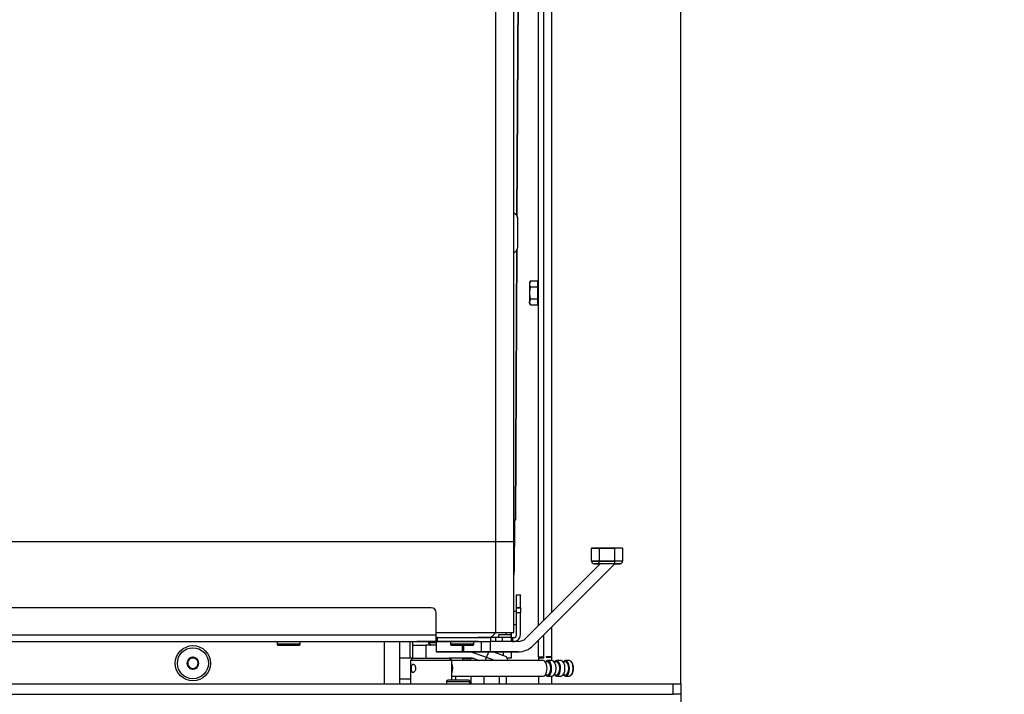
# Model space of a CAD drawing. Units: millimetres. Extents: x 0 to 932, y 1 to 1486.
# Drawn here: x 640 to 678, y 698 to 724 of the extents above; entities that cross this region are included whole.
import ezdxf
from ezdxf.enums import TextEntityAlignment as Align

# ---------------------------------------------------------------- set-up
doc = ezdxf.new("R2010")
doc.units = ezdxf.units.MM
for name, color, linetype in [('Default', 7, 'Continuous'), ('H01-012-0', 7, 'Continuous'), ('H09-107-1', 7, 'Continuous'), ('H19-038L-2', 7, 'Continuous'), ('H19-042_SKLO1', 7, 'Continuous'), ('H19-042_SKLO2', 7, 'Continuous'), ('H19-075R', 7, 'Continuous'), ('H19-079-0', 7, 'Continuous'), ('H19-540', 7, 'Continuous'), ('H19-593R', 7, 'Continuous'), ('H19-594', 7, 'Continuous'), ('H19-617', 7, 'Continuous'), ('H19-625', 7, 'Continuous'), ('H19-627', 7, 'Continuous'), ('H19-669', 7, 'Continuous'), ('H19-670L', 7, 'Continuous'), ('H28-167', 7, 'Continuous'), ('HD-061', 7, 'Continuous'), ('HD-062', 7, 'Continuous'), ('HZ-358-3', 7, 'Continuous'), ('HZ-364-0', 7, 'Continuous'), ('NUT_DIN_EN_ISO_4', 7, 'Continuous'), ('SCREW_BN_9524_M5', 7, 'Continuous'), ('SCREW_DIN_7991_M', 7, 'Continuous'), ('SCREW_DIN_933_M5', 7, 'Continuous'), ('STD-000735', 7, 'Continuous'), ('STD-000738', 7, 'Continuous'), ('STD-000739', 7, 'Continuous'), ('STD-000742', 7, 'Continuous')]:
    doc.layers.add(name, color=color, linetype=linetype)
doc.styles.add('SEACAD_Arial_Narrow', font='ARIALN.TTF')
doc.dimstyles.new('ISO', dxfattribs={"dimtxt": 4.375, "dimasz": 4.375, "dimexe": 2.1875, "dimexo": 0, "dimgap": 1.09375, "dimtad": 1, "dimlfac": 10, "dimtxsty": 'SEACAD_Arial_Narrow', "dimblk1": '_SE_FILLED', "dimblk2": '_SE_FILLED', "dimsah": 1, "dimcen": 2.1875, "dimadec": 0, "dimazin": 0, "dimtfac": 0.75, "dimtdec": 3, "dimtmove": 0, "dimatfit": 3, "dimfxl": 1, "dimarcsym": 0})

# ---------------------------------------------------------------- blocks, each defined once
blk = doc.blocks.new('SE17')
at = {"layer": 'H01-012-0', "color": 7, "linetype": 'Continuous'}
for p, q in [((656.224, 699.853), (656.224, 699.803)), ((656.224, 699.803), (656.324, 699.703))]:
    blk.add_line(p, q, dxfattribs=at)
blk.add_ellipse((657.224, 699.803), major_axis=(-1, 0), ratio=0.000008, start_param=5.487815, end_param=6.283185, dxfattribs=at)
at = {"layer": 'H09-107-1', "color": 7, "linetype": 'Continuous'}
for p, q in [((660.654, 699.111), (657.124, 699.111)), ((660.828, 699.061), (660.737, 699.061)), ((661.001, 699.111), (660.828, 699.111)), ((661.174, 699.061), (661.084, 699.061)), ((661.347, 699.111), (661.174, 699.111)), ((661.52, 699.061), (661.43, 699.061)), ((661.668, 699.111), (661.52, 699.111)), ((661.772, 699.032), (661.754, 699.056)), ((657.124, 698.511), (660.654, 698.511)), ((660.737, 698.561), (660.828, 698.561)), ((660.828, 698.511), (661.001, 698.511)), ((661.084, 698.561), (661.174, 698.561)), ((661.174, 698.511), (661.347, 698.511)), ((661.43, 698.561), (661.52, 698.561)), ((661.52, 698.511), (661.668, 698.511)), ((661.754, 698.566), (661.772, 698.591))]:
    blk.add_line(p, q, dxfattribs=at)
for centre, major_axis, start_param, end_param in [((660.654, 698.811), (0, -0.3), 0, 3.141593), ((660.828, 698.811), (0, -0.3), 0, 3.727278), ((660.828, 698.811), (0, 0.25), 3.141593, 6.283185), ((661.001, 698.811), (0, 0.3), 3.141593, 6.283185), ((661.174, 698.811), (0, -0.3), 0, 3.727278), ((661.174, 698.811), (0, 0.25), 3.141593, 6.283185), ((661.347, 698.811), (0, 0.3), 3.141593, 6.283185), ((661.52, 698.811), (0, -0.3), 0, 3.727278), ((661.52, 698.811), (0, 0.25), 3.141593, 6.283185), ((661.668, 698.811), (0, 0.3), 3.141593, 6.283185), ((657.017, 698.811), (0, -0.3), 0.795954, 2.345639), ((661.694, 698.811), (0, -0.27), 0.61548, 2.526113), ((660.828, 698.811), (0, -0.3), 5.6975, 6.283185), ((661.174, 698.811), (0, -0.3), 5.6975, 6.283185), ((661.52, 698.811), (0, -0.3), 5.6975, 6.283185)]:
    blk.add_ellipse(centre, major_axis=major_axis, ratio=0.5, start_param=start_param, end_param=end_param, dxfattribs=at)
at = {"layer": 'H19-038L-2', "color": 7, "linetype": 'Continuous'}
for p, q in [((659.602, 716.334), (659.602, 716.334)), ((659.682, 715.133), (659.676, 716.158)), ((659.682, 715.133), (659.676, 716.158)), ((659.676, 716.158), (659.676, 716.158)), ((659.682, 715.133), (659.682, 715.133)), ((659.524, 714.848), (659.595, 714.92)), ((659.524, 714.848), (659.595, 714.92)), ((659.595, 714.92), (659.595, 714.92))]:
    blk.add_line(p, q, dxfattribs=at)
for centre, radius, start, end in [((659.426, 716.157), 0.25, 0.3426, 66.7393), ((659.426, 716.157), 0.25, 0.3426, 44.9994), ((659.382, 715.131), 0.3, 315.3426, 0.3426), ((659.382, 715.131), 0.3, 315.3426, 0.3426)]:
    blk.add_arc(centre, radius, start, end, dxfattribs=at)
at = {"layer": 'H19-042_SKLO1', "color": 7, "linetype": 'Continuous'}
for p, q in [((658.824, 703.703), (619.024, 703.703)), ((658.824, 700.203), (658.824, 703.703)), ((659.524, 703.703), (658.824, 703.703)), ((659.524, 700.203), (659.524, 703.703)), ((656.524, 700.203), (658.824, 700.203)), ((658.824, 700.203), (659.524, 700.203))]:
    blk.add_line(p, q, dxfattribs=at)
at = {"layer": 'H19-042_SKLO2', "color": 7, "linetype": 'Continuous'}
for p, q in [((658.824, 703.703), (658.824, 743.003)), ((659.524, 703.703), (659.524, 743.003)), ((658.824, 703.703), (619.024, 703.703)), ((659.524, 703.703), (658.824, 703.703))]:
    blk.add_line(p, q, dxfattribs=at)
at = {"layer": 'H19-075R', "color": 7, "linetype": 'Continuous'}
for p, q in [((659.642, 716.282), (659.798, 748.051)), ((659.655, 716.256), (659.812, 748.052)), ((659.584, 704.552), (659.635, 714.97)), ((659.598, 704.553), (659.649, 714.995)), ((659.583, 704.552), (659.524, 704.552)), ((659.54, 704.454), (659.524, 704.44)), ((659.54, 704.452), (659.524, 704.415)), ((659.548, 704.475), (659.539, 702.554)), ((659.54, 704.452), (659.54, 704.454)), ((659.584, 704.552), (659.583, 704.552)), ((659.524, 702.554), (659.539, 702.554))]:
    blk.add_line(p, q, dxfattribs=at)
for centre, major_axis, ratio, start_param, end_param in [((659.198, 704.555), (-0.4, 0.002), 0.004922, 2.879805, 3.141593), ((659.185, 702.558), (0, 0.5), 0.707107, 4.424663, 4.705429)]:
    blk.add_ellipse(centre, major_axis=major_axis, ratio=ratio, start_param=start_param, end_param=end_param, dxfattribs=at)
blk.add_open_spline([(659.54, 704.454), (659.545, 704.464), (659.549, 704.476), (659.557, 704.499), (659.56, 704.511), (659.567, 704.53), (659.57, 704.538), (659.576, 704.55), (659.58, 704.552), (659.583, 704.552)], degree=3, knots=[0, 0, 0, 0, 0.25, 0.25, 0.5, 0.5, 0.75, 0.75, 1, 1, 1, 1], dxfattribs=at)
at = {"layer": 'H19-079-0', "color": 7, "linetype": 'Continuous'}
for p, q in [((657.269, 698.511), (657.269, 698.361)), ((657.869, 698.211), (657.869, 698.511)), ((658.369, 698.511), (658.369, 698.211)), ((658.969, 698.211), (658.969, 698.511)), ((659.219, 698.511), (659.219, 698.211))]:
    blk.add_line(p, q, dxfattribs=at)
at = {"layer": 'H19-540', "color": 7, "linetype": 'Continuous'}
for p, q in [((660.474, 700.469), (660.474, 747.361)), ((660.674, 700.669), (660.674, 747.361)), ((660.474, 699.261), (660.474, 699.903)), ((660.674, 699.261), (660.674, 700.103)), ((660.474, 699.261), (660.674, 699.261)), ((660.474, 699.261), (660.474, 699.201)), ((660.674, 699.201), (660.474, 699.201)), ((660.474, 699.201), (660.474, 699.111)), ((660.574, 699.261), (660.574, 699.201)), ((660.674, 699.201), (660.674, 699.261)), ((660.974, 699.261), (660.774, 699.261)), ((660.774, 699.261), (660.774, 699.241)), ((660.774, 699.241), (660.974, 699.241)), ((660.474, 698.511), (660.474, 698.211))]:
    blk.add_line(p, q, dxfattribs=at)
at = {"layer": 'H19-593R', "color": 7, "linetype": 'Continuous'}
blk.add_line((655.124, 698.411), (655.524, 698.411), dxfattribs=at)
at = {"layer": 'H19-594', "color": 7, "linetype": 'Continuous'}
for p, q in [((659.224, 700.103), (659.224, 700.203)), ((659.424, 700.203), (659.424, 700.003)), ((659.424, 700.103), (659.424, 700.203)), ((659.424, 700.003), (659.424, 700.103))]:
    blk.add_line(p, q, dxfattribs=at)
at = {"layer": 'H19-617', "color": 7, "linetype": 'Continuous'}
for p, q in [((654.524, 698.211), (654.524, 699.853)), ((655.124, 698.211), (655.124, 699.853)), ((660.874, 699.241), (660.874, 699.261))]:
    blk.add_line(p, q, dxfattribs=at)
blk.add_circle((647.124, 699.011), 0.68, dxfattribs=at)
at = {"layer": 'H19-625', "color": 7, "linetype": 'Continuous'}
for p, q in [((655.502, 699.853), (655.502, 699.203)), ((655.619, 699.703), (655.619, 699.853)), ((655.502, 699.203), (655.149, 699.203)), ((655.616, 699.203), (655.502, 699.203))]:
    blk.add_line(p, q, dxfattribs=at)
at = {"layer": 'H19-627', "color": 7, "linetype": 'Continuous'}
for p, q in [((655.619, 699.206), (655.619, 699.703)), ((655.619, 699.703), (656.119, 699.703)), ((656.119, 699.703), (656.119, 699.211)), ((656.524, 699.703), (656.119, 699.703)), ((658.47, 699.229), (657.854, 699.453)), ((658.47, 699.229), (658.552, 699.453)), ((658.732, 699.453), (659.231, 699.271)), ((659.119, 699.312), (659.119, 699.453)), ((659.419, 699.453), (659.419, 699.203)), ((657.869, 699.203), (657.033, 699.203)), ((658.04, 699.173), (658.209, 699.111)), ((658.428, 699.111), (658.47, 699.229)), ((658.793, 699.111), (658.47, 699.229)), ((659.305, 699.111), (659.231, 699.271)), ((659.419, 699.203), (659.263, 699.203))]:
    blk.add_line(p, q, dxfattribs=at)
blk.add_arc((657.869, 698.703), 0.5, 70, 90, dxfattribs=at)
at = {"layer": 'H19-669', "color": 7, "linetype": 'Continuous'}
for p, q in [((660.974, 748.411), (660.974, 700.969)), ((665.974, 698.211), (665.974, 748.411)), ((660.974, 700.403), (660.974, 699.111)), ((660.974, 699.261), (660.974, 699.241)), ((660.974, 698.511), (660.974, 698.211))]:
    blk.add_line(p, q, dxfattribs=at)
at = {"layer": 'H19-670L', "color": 7, "linetype": 'Continuous'}
for p, q in [((613.474, 698.211), (665.674, 698.211)), ((665.674, 697.811), (665.674, 698.211)), ((665.674, 698.211), (665.974, 698.211)), ((665.974, 698.211), (665.974, 697.811)), ((613.474, 697.811), (665.674, 697.811)), ((665.974, 697.811), (665.674, 697.811))]:
    blk.add_line(p, q, dxfattribs=at)
at = {"layer": 'H28-167', "color": 7, "linetype": 'Continuous'}
for p, q in [((655.624, 699.211), (655.524, 699.111)), ((657.124, 699.111), (655.524, 699.111)), ((655.524, 699.111), (655.524, 698.211)), ((655.624, 699.211), (657.024, 699.211)), ((657.124, 699.111), (657.024, 699.211)), ((657.124, 698.361), (657.124, 699.111))]:
    blk.add_line(p, q, dxfattribs=at)
blk.add_open_spline([(655.632, 698.973), (655.623, 698.973), (655.614, 698.97), (655.607, 698.964), (655.599, 698.959), (655.592, 698.95), (655.587, 698.939), (655.581, 698.928), (655.577, 698.914), (655.573, 698.899), (655.57, 698.883), (655.568, 698.866), (655.566, 698.848), (655.565, 698.831), (655.565, 698.812), (655.565, 698.794), (655.566, 698.776), (655.567, 698.759), (655.57, 698.743), (655.572, 698.726), (655.576, 698.711), (655.581, 698.699), (655.585, 698.685), (655.591, 698.674), (655.598, 698.666), (655.605, 698.658), (655.613, 698.653), (655.622, 698.65), (655.63, 698.648), (655.64, 698.649), (655.649, 698.653), (655.658, 698.656), (655.668, 698.663), (655.677, 698.672), (655.686, 698.681), (655.695, 698.693), (655.702, 698.707), (655.709, 698.721), (655.716, 698.737), (655.72, 698.754), (655.724, 698.771), (655.727, 698.79), (655.727, 698.808), (655.727, 698.826), (655.725, 698.844), (655.722, 698.861), (655.718, 698.878), (655.712, 698.894), (655.706, 698.908), (655.699, 698.923), (655.69, 698.935), (655.681, 698.946), (655.672, 698.956), (655.662, 698.963), (655.653, 698.968), (655.646, 698.972), (655.638, 698.973), (655.632, 698.973)], degree=3, knots=[0, 0, 0, 0, 0.052963, 0.052963, 0.052963, 0.105882, 0.105882, 0.105882, 0.159468, 0.159468, 0.159468, 0.213575, 0.213575, 0.213575, 0.266944, 0.266944, 0.266944, 0.319462, 0.319462, 0.319462, 0.372343, 0.372343, 0.372343, 0.426225, 0.426225, 0.426225, 0.480206, 0.480206, 0.480206, 0.533242, 0.533242, 0.533242, 0.585768, 0.585768, 0.585768, 0.638961, 0.638961, 0.638961, 0.69301, 0.69301, 0.69301, 0.746774, 0.746774, 0.746774, 0.799511, 0.799511, 0.799511, 0.852101, 0.852101, 0.852101, 0.905629, 0.905629, 0.905629, 0.959738, 0.959738, 0.959738, 1, 1, 1, 1], dxfattribs=at)
at = {"layer": 'HD-061', "color": 7, "linetype": 'Continuous'}
for p, q in [((656.324, 701.153), (615.724, 701.153)), ((656.524, 700.103), (656.524, 700.953)), ((618.024, 700.103), (656.524, 700.103)), ((618.024, 699.853), (656.524, 699.853)), ((656.524, 699.853), (656.524, 700.103)), ((656.574, 700.003), (656.524, 700.003)), ((656.524, 699.853), (656.574, 699.853)), ((656.574, 700.003), (658.624, 700.003)), ((656.574, 699.853), (656.574, 700.003)), ((656.574, 699.853), (658.624, 699.853)), ((658.824, 700.003), (658.624, 700.003)), ((658.624, 700.003), (658.624, 699.853)), ((658.824, 699.853), (658.624, 699.853)), ((658.824, 699.853), (658.824, 700.003))]:
    blk.add_line(p, q, dxfattribs=at)
blk.add_arc((656.324, 700.953), 0.2, 0.0005, 90.0005, dxfattribs=at)
at = {"layer": 'HD-062', "color": 7, "linetype": 'Continuous'}
for p, q in [((659.624, 701.653), (659.774, 701.653)), ((659.624, 701.638), (659.624, 701.653)), ((659.624, 701.168), (659.624, 701.638)), ((659.774, 701.638), (659.624, 701.638)), ((659.774, 701.653), (659.774, 701.638)), ((659.774, 701.168), (659.774, 701.638)), ((659.624, 701.168), (659.774, 701.168)), ((659.624, 701.153), (659.624, 701.168)), ((659.624, 701.153), (659.774, 701.153)), ((659.624, 700.953), (659.624, 701.153)), ((659.624, 700.103), (659.624, 700.953)), ((659.774, 700.953), (659.624, 700.953)), ((659.774, 701.168), (659.774, 701.153)), ((659.774, 701.153), (659.774, 700.953)), ((659.774, 700.103), (659.774, 700.953)), ((655.774, 699.853), (655.774, 699.853)), ((655.774, 699.853), (655.774, 699.853)), ((655.774, 699.853), (655.974, 699.853)), ((655.833, 699.853), (655.774, 699.853)), ((655.774, 699.853), (655.906, 699.853)), ((655.906, 699.853), (655.774, 699.853)), ((655.774, 699.853), (655.774, 699.853)), ((655.774, 699.853), (655.774, 699.853)), ((658.141, 699.853), (655.833, 699.853)), ((655.833, 699.853), (655.833, 699.853)), ((656.524, 699.853), (655.906, 699.853)), ((655.906, 699.853), (656.524, 699.853)), ((655.906, 699.853), (655.906, 699.853)), ((656.524, 699.853), (655.974, 699.853)), ((657.224, 699.853), (656.949, 699.853)), ((657.824, 699.853), (658.099, 699.853)), ((659.083, 700.003), (658.141, 700.003)), ((659.083, 699.853), (658.824, 699.853)), ((659.083, 699.853), (659.083, 700.003)), ((659.424, 700.003), (659.083, 700.003)), ((659.424, 699.853), (659.083, 699.853)), ((659.424, 700.003), (659.424, 699.853)), ((659.424, 700.003), (659.474, 700.003)), ((659.424, 699.853), (659.424, 699.853)), ((659.474, 699.853), (659.424, 699.853)), ((659.474, 700.003), (659.524, 700.003)), ((659.474, 700.003), (659.474, 699.853)), ((659.474, 699.853), (659.524, 699.853)), ((659.524, 699.853), (659.524, 699.853)), ((659.774, 700.103), (659.774, 700.103))]:
    blk.add_line(p, q, dxfattribs=at)
for radius, start in [(0.1, 270.0005), (0.25, 270.0005), (0.25, 272.8093)]:
    blk.add_arc((659.524, 700.103), radius, start, 0, dxfattribs=at)
at = {"layer": 'HZ-358-3', "color": 7, "linetype": 'Continuous'}
for p, q in [((662.524, 702.953), (662.524, 703.453)), ((662.824, 703.453), (663.424, 703.453)), ((662.824, 703.453), (662.824, 702.953)), ((663.424, 702.953), (663.424, 703.453)), ((663.724, 703.453), (663.724, 702.953)), ((662.524, 702.953), (662.524, 702.953)), ((662.824, 702.853), (662.624, 702.853)), ((662.624, 702.853), (662.624, 702.853)), ((662.824, 702.953), (663.424, 702.953)), ((662.824, 702.853), (662.824, 702.953)), ((663.424, 702.853), (662.824, 702.853)), ((663.424, 702.853), (663.424, 702.953)), ((663.624, 702.853), (663.424, 702.853)), ((663.624, 702.853), (663.624, 702.853)), ((663.724, 702.953), (663.724, 702.953)), ((662.624, 702.853), (662.824, 702.853)), ((662.824, 702.853), (662.858, 702.853)), ((663.424, 702.853), (663.624, 702.853)), ((663.424, 702.853), (663.424, 702.853))]:
    blk.add_line(p, q, dxfattribs=at)
for centre, radius, start, end in [((662.624, 702.953), 0.1, 180.0005, 270.0005), ((662.624, 702.953), 0.1, 180.0005, 270.0005), ((663.624, 702.953), 0.1, 270.0005, 0), ((663.624, 702.953), 0.1, 270.0005, 0), ((663.625, 702.953), 0.0992, 287.414, 0.097)]:
    blk.add_arc(centre, radius, start, end, dxfattribs=at)
for centre in [(662.824, 703.453), (662.824, 702.953)]:
    blk.add_ellipse(centre, major_axis=(-0.3, 0), ratio=0.000008, dxfattribs=at)
for centre in [(663.424, 703.453), (663.424, 702.953)]:
    blk.add_ellipse(centre, major_axis=(-0.3, 0), ratio=0.000008, start_param=3.141593, end_param=6.283185, dxfattribs=at)
at = {"layer": 'HZ-364-0', "color": 7, "linetype": 'Continuous'}
for p, q in [((662.859, 702.853), (659.976, 699.97)), ((660.259, 699.687), (663.424, 702.853)), ((663.424, 702.853), (660.259, 699.687)), ((663.424, 702.853), (662.859, 702.853)), ((663.424, 702.853), (663.424, 702.853)), ((660.259, 699.687), (663.424, 702.853)), ((663.424, 702.853), (660.259, 699.687)), ((663.424, 702.853), (663.424, 702.853)), ((663.424, 702.853), (663.424, 702.853)), ((656.524, 699.853), (656.524, 699.453)), ((657.974, 699.853), (658.271, 699.853)), ((658.271, 699.453), (658.271, 699.853)), ((658.271, 699.853), (658.611, 699.853)), ((659.693, 699.853), (658.611, 699.853)), ((658.611, 699.853), (658.611, 699.453)), ((656.524, 699.453), (656.524, 699.453)), ((657.524, 699.703), (657.524, 699.453)), ((657.524, 699.453), (657.591, 699.453)), ((657.591, 699.453), (657.524, 699.453)), ((657.524, 699.453), (657.524, 699.453)), ((657.524, 699.453), (657.591, 699.453)), ((657.591, 699.453), (657.524, 699.453)), ((657.591, 699.453), (657.591, 699.703)), ((657.591, 699.453), (658.271, 699.453)), ((657.591, 699.453), (657.591, 699.453)), ((658.271, 699.453), (657.591, 699.453)), ((657.591, 699.453), (658.271, 699.453)), ((658.271, 699.453), (657.591, 699.453)), ((658.271, 699.453), (658.271, 699.453)), ((658.611, 699.453), (658.271, 699.453)), ((658.271, 699.453), (658.611, 699.453)), ((658.611, 699.453), (658.271, 699.453)), ((658.271, 699.453), (658.611, 699.453)), ((659.693, 699.453), (658.611, 699.453)), ((658.611, 699.453), (658.611, 699.453)), ((658.611, 699.453), (659.693, 699.453)), ((659.693, 699.453), (658.611, 699.453)), ((658.611, 699.453), (659.693, 699.453)), ((659.693, 699.453), (659.693, 699.453)), ((659.693, 699.453), (659.693, 699.453)), ((660.259, 699.687), (660.259, 699.687)), ((660.259, 699.687), (660.259, 699.687))]:
    blk.add_line(p, q, dxfattribs=at)
for radius in [0.4, 0.8, 0.8, 0.8, 0.8]:
    blk.add_arc((659.693, 700.253), radius, 270.0005, 315.0005, dxfattribs=at)
blk.add_ellipse((657.524, 699.853), major_axis=(1, 0), ratio=0.000008, start_param=2.037562, end_param=3.141593, dxfattribs=at)
for major_axis in [(1, 0), (1, 0), (-0.63, 0), (-0.63, 0)]:
    blk.add_ellipse((657.524, 699.453), major_axis=major_axis, ratio=0.000008, dxfattribs=at)
at = {"layer": 'NUT_DIN_EN_ISO_4', "color": 7, "linetype": 'Continuous'}
for p, q in [((657.62, 699.203), (657.541, 699.182)), ((657.541, 699.182), (657.541, 699.111)), ((657.83, 699.182), (657.541, 699.182)), ((657.83, 699.182), (657.83, 699.111))]:
    blk.add_line(p, q, dxfattribs=at)
blk.add_open_spline([(657.973, 699.197), (657.925, 699.193), (657.878, 699.188), (657.83, 699.182)], degree=3, dxfattribs=at)
at = {"layer": 'SCREW_BN_9524_M5', "color": 7, "linetype": 'Continuous'}
for p, q in [((650.374, 699.853), (650.374, 699.753)), ((651.274, 699.753), (651.274, 699.853)), ((657.074, 699.853), (657.074, 699.753)), ((657.974, 699.753), (657.974, 699.853)), ((651.024, 699.703), (650.624, 699.703)), ((657.724, 699.703), (657.324, 699.703)), ((656.924, 698.311), (657.824, 698.311)), ((656.924, 698.311), (656.924, 698.211)), ((657.774, 698.361), (656.974, 698.361)), ((657.824, 698.211), (657.824, 698.311))]:
    blk.add_line(p, q, dxfattribs=at)
for centre, start, end in [((651.224, 699.753), 268.2582, 0.0237), ((656.974, 698.311), 90, 180), ((657.774, 698.311), 0, 90)]:
    blk.add_arc(centre, 0.05, start, end, dxfattribs=at)
for centre, major_axis, start_param, end_param in [((657.524, 699.853), (0.45, 0), 0, 3.141593), ((650.824, 699.753), (0.45, 0), 0, 3.14122), ((650.824, 699.703), (-0.4, 0), 0, 1.972454), ((650.824, 699.703), (-0.4, 0), 3.141593, 6.283185), ((650.824, 699.703), (-0.4, 0), 1.972454, 3.141593), ((657.524, 699.753), (0.45, 0), 0, 3.141543)]:
    blk.add_ellipse(centre, major_axis=major_axis, ratio=0.000008, start_param=start_param, end_param=end_param, dxfattribs=at)
blk.add_ellipse((657.524, 699.703), major_axis=(-0.4, 0), ratio=0.000008, dxfattribs=at)
for points, knots in [([(650.375, 699.752), (650.375, 699.746), (650.376, 699.736), (650.384, 699.723), (650.392, 699.714), (650.401, 699.708), (650.409, 699.705), (650.416, 699.704), (650.42, 699.703), (650.423, 699.703), (650.424, 699.703), (650.424, 699.703), (650.424, 699.703), (650.424, 699.703), (650.424, 699.703), (650.424, 699.703), (650.425, 699.703), (650.445, 699.703), (650.519, 699.703), (650.629, 699.703), (650.761, 699.703), (650.888, 699.703), (650.951, 699.703), (650.979, 699.703)], [0, 0, 0, 0, 0.019549, 0.036791, 0.051113, 0.063205, 0.073124, 0.080751, 0.085938, 0.088744, 0.089353, 0.089625, 0.08983, 0.090115, 0.090666, 0.092218, 0.100521, 0.263692, 0.423839, 0.58391, 0.74398, 0.90405, 1, 1, 1, 1]), ([(657.075, 699.753), (657.075, 699.749), (657.075, 699.74), (657.081, 699.727), (657.089, 699.717), (657.098, 699.71), (657.107, 699.706), (657.114, 699.704), (657.119, 699.703), (657.122, 699.703), (657.123, 699.703), (657.124, 699.703), (657.124, 699.703), (657.124, 699.703), (657.124, 699.703), (657.124, 699.703), (657.124, 699.703), (657.127, 699.703), (657.155, 699.703), (657.237, 699.703), (657.351, 699.703), (657.457, 699.703), (657.511, 699.703), (657.524, 699.703)], [0, 0, 0, 0, 0.016601, 0.03938, 0.057982, 0.073711, 0.086785, 0.097112, 0.104496, 0.108884, 0.110336, 0.110708, 0.110961, 0.111249, 0.111732, 0.11286, 0.117148, 0.163022, 0.360398, 0.556734, 0.75305, 0.949366, 1, 1, 1, 1]), ([(657.524, 699.703), (657.55, 699.703), (657.616, 699.703), (657.729, 699.703), (657.836, 699.703), (657.908, 699.703), (657.923, 699.703), (657.924, 699.703), (657.925, 699.703), (657.925, 699.703), (657.925, 699.703), (657.925, 699.703), (657.927, 699.703), (657.93, 699.703), (657.935, 699.704), (657.944, 699.707), (657.956, 699.713), (657.967, 699.726), (657.974, 699.74), (657.974, 699.749), (657.974, 699.753)], [0, 0, 0, 0, 0.101515, 0.2972, 0.493594, 0.689994, 0.886412, 0.888031, 0.888894, 0.889395, 0.889695, 0.890141, 0.891865, 0.895927, 0.902378, 0.914317, 0.936569, 0.95938, 0.984069, 1, 1, 1, 1])]:
    blk.add_open_spline(points, degree=3, knots=knots, dxfattribs=at)
at = {"layer": 'SCREW_DIN_7991_M', "color": 7, "linetype": 'Continuous'}
for p, q in [((646.924, 699.127), (646.928, 699.129)), ((646.924, 699.123), (646.924, 699.127)), ((646.924, 699.123), (646.924, 698.9)), ((647.121, 699.24), (646.928, 699.129)), ((647.121, 699.24), (647.124, 699.242)), ((647.124, 699.242), (647.128, 699.24)), ((647.321, 699.129), (647.128, 699.24)), ((647.321, 699.129), (647.324, 699.127)), ((647.324, 699.127), (647.324, 699.123)), ((647.324, 698.9), (647.324, 699.123)), ((646.924, 698.896), (646.924, 698.9)), ((646.928, 698.894), (646.924, 698.896)), ((646.928, 698.894), (647.121, 698.782)), ((647.124, 698.78), (647.121, 698.782)), ((647.128, 698.782), (647.124, 698.78)), ((647.128, 698.782), (647.321, 698.894)), ((647.324, 698.896), (647.321, 698.894)), ((647.324, 698.9), (647.324, 698.896))]:
    blk.add_line(p, q, dxfattribs=at)
blk.add_circle((647.124, 699.011), 0.6, dxfattribs=at)
for radius, start, end in [(0.229, 150.8518, 209.1482), (0.2, 120, 180), (0.229, 90.8518, 149.1482), (0.2, 60, 120), (0.229, 30.8518, 89.1482), (0.2, 0, 60), (0.229, 330.8518, 29.1482), (0.2, 180, 240), (0.229, 210.8518, 269.1482), (0.2, 240, 300), (0.229, 270.8518, 329.1482), (0.2, 300, 0)]:
    blk.add_arc((647.124, 699.011), radius, start, end, dxfattribs=at)
at = {"layer": 'SCREW_DIN_933_M5', "color": 7, "linetype": 'Continuous'}
for p, q in [((660.16, 713.773), (660.124, 713.658)), ((660.16, 713.773), (660.124, 713.711)), ((660.124, 713.711), (660.124, 713.658)), ((660.124, 713.658), (660.124, 713.311)), ((660.16, 713.773), (660.442, 713.773)), ((660.16, 713.542), (660.442, 713.542)), ((660.442, 713.773), (660.442, 713.542)), ((660.474, 713.655), (660.442, 713.655)), ((660.442, 713.542), (660.442, 713.08)), ((660.124, 713.311), (660.124, 712.965)), ((660.16, 713.08), (660.124, 712.965)), ((660.124, 712.911), (660.124, 712.965)), ((660.124, 712.911), (660.16, 712.849)), ((660.16, 713.08), (660.442, 713.08)), ((660.16, 712.849), (660.442, 712.849)), ((660.442, 713.08), (660.442, 712.849)), ((660.442, 712.967), (660.474, 712.967))]:
    blk.add_line(p, q, dxfattribs=at)
for centre in [(660.355, 713.666), (660.355, 712.973)]:
    blk.add_arc(centre, 0.231, 182.0076, 212.3766, dxfattribs=at)
for points in [[(660.16, 713.542), (660.149, 713.505), (660.14, 713.467), (660.128, 713.39), (660.124, 713.35), (660.124, 713.311)], [(660.124, 713.311), (660.124, 713.272), (660.128, 713.233), (660.14, 713.156), (660.149, 713.118), (660.16, 713.08)]]:
    blk.add_open_spline(points, degree=3, knots=[0, 0, 0, 0, 0.5, 0.5, 1, 1, 1, 1], dxfattribs=at)
at = {"layer": 'STD-000735', "color": 7, "linetype": 'Continuous'}
blk.add_arc((658.524, 700.303), 0.3, 270.0005, 340.5694, dxfattribs=at)
at = {"layer": 'STD-000738', "color": 7, "linetype": 'Continuous'}
for p in [(656.524, 700.003), (657.824, 700.003)]:
    blk.add_line(p, (658.524, 700.003), dxfattribs=at)
blk.add_arc((658.524, 700.303), 0.3, 270.001, 340.455, dxfattribs=at)
at = {"layer": 'STD-000739', "color": 7, "linetype": 'Continuous'}
for p in [(657.824, 700.003), (658.524, 700.003)]:
    blk.add_line(p, (658.524, 700.003), dxfattribs=at)
for start, end in [(270.0005, 340.567), (270.001, 340.455)]:
    blk.add_arc((658.524, 700.303), 0.3, start, end, dxfattribs=at)
at = {"layer": 'STD-000742', "color": 7, "linetype": 'Continuous'}
for p, q in [((659.624, 701.003), (659.524, 701.003)), ((659.524, 700.503), (659.624, 700.503)), ((659.524, 700.503), (659.624, 700.503)), ((659.424, 700.103), (658.924, 700.103)), ((658.924, 700.103), (658.924, 700.003)), ((659.424, 700.003), (659.424, 700.103)), ((659.424, 700.003), (659.424, 700.003))]:
    blk.add_line(p, q, dxfattribs=at)
blk = doc.blocks.new('DMBLK198')
at = {"layer": 'Default', "linetype": 'Continuous'}
for points in [[(652.949, 684.178), (657.324, 684.907), (652.949, 685.636)], [(670.349, 684.178), (670.349, 685.636), (665.974, 684.907)]]:
    blk.add_hatch(color=7, dxfattribs=at).paths.add_polyline_path(points)
at = {"layer": 'Default', "color": 7, "linetype": 'Continuous'}
for p, q in [((665.974, 698.211), (665.974, 682.719)), ((678.467, 684.907), (648.574, 684.907))]:
    blk.add_line(p, q, dxfattribs=at)
at = {"layer": 'Default', "color": 7, "linetype": 'Continuous', "style": 'SEACAD_Arial_Narrow'}
blk.add_text('86', height=4.375, dxfattribs=at).set_placement((671.467, 690.376), align=Align.TOP_LEFT)
blk = doc.blocks.new('_SE_FILLED')
at = {"color": 0}
blk.add_line((0, 0), (-1, 0), dxfattribs=at)
blk.add_solid([(0, 0), (-1, -0.1665), (-1, 0.1665), (0, 0)], dxfattribs=at)

msp = doc.modelspace()

# ---------------------------------------------------------------- block references
at = {"layer": 'Default'}
msp.add_blockref('SE17', (0, 0), dxfattribs=at)

# ---------------------------------------------------------------- dimensions: what is measured, and where the dimension line sits
at = {"layer": 'Default', "color": 7, "linetype": 'Continuous'}
dim = msp.add_linear_dim(base=(657.32434, 684.90681), p1=(665.97433, 698.21121), p2=(657.32434, 692.81158), text='\\A1;<>', dimstyle='ISO', override={"dimdec": 0}, dxfattribs=at)
dim.commit()
dim.dimension.update_dxf_attribs({"geometry": 'DMBLK198', "text_midpoint": (669.93594, 684.90681), "dimtype": 160})

doc.saveas('drawing.dxf')
